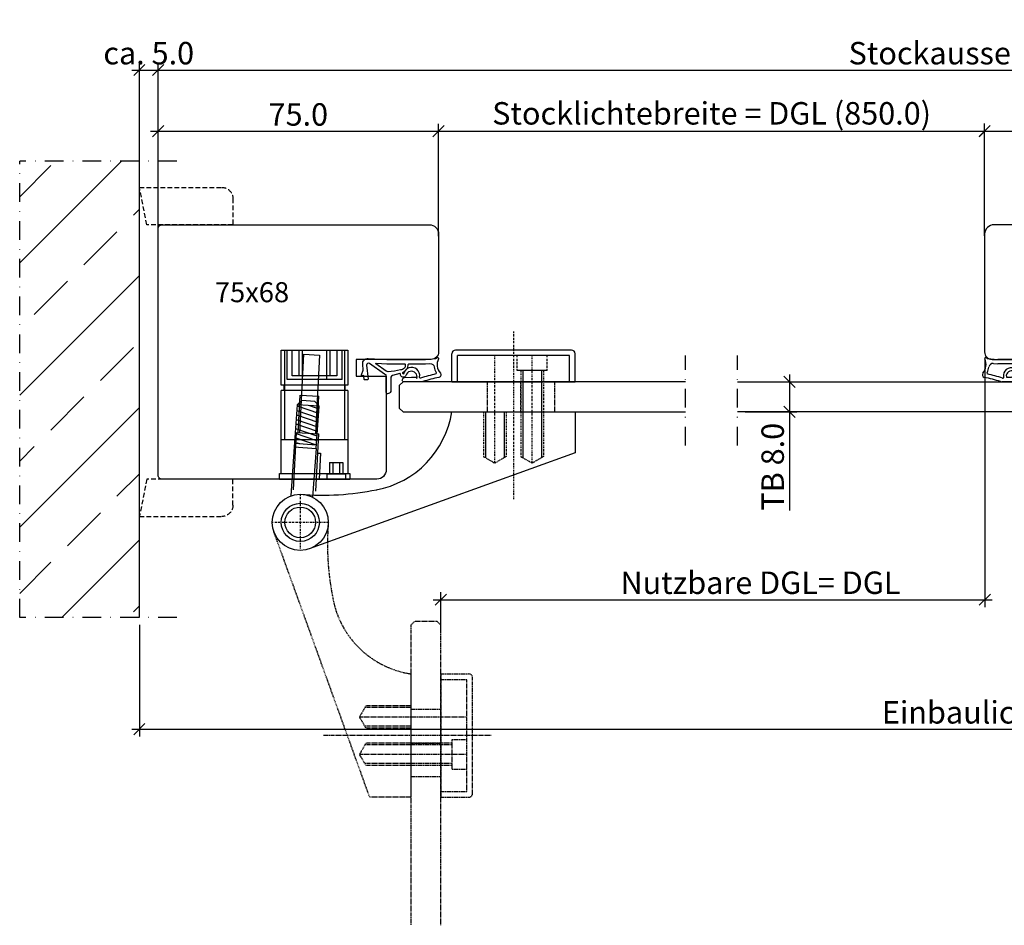
# Model space of a CAD drawing. Extents: x 583 to 7831, y -6314 to -525.
# Drawn here: x 2340 to 2603, y -3615 to -3373 of the extents above; entities that cross this region are included whole.
import ezdxf

# ---------------------------------------------------------------- set-up
doc = ezdxf.new("R2010")
doc.units = 0
doc.header["$MEASUREMENT"] = 0
for name, pattern in [('AUSGEZOGEN', [0]), ('RAND', [1.75, 0.5, -0.25, 0.5, -0.25, 0, -0.25]), ('STRICHPUNKT', [1, 0.5, -0.25, 0, -0.25]), ('VERDECKT', [0.375, 0.25, -0.125]), ('VERDECKT2', [0.1875, 0.125, -0.0625]), ('VONLAYER', [0])]:
    doc.linetypes.add(name, pattern=pattern)
doc.layers.get('0').update_dxf_attribs({"linetype": 'CONTINUOUS'})
doc.layers.get('Defpoints').update_dxf_attribs({"linetype": 'CONTINUOUS'})
for name, color, linetype in [('1', 7, 'CONTINUOUS'), ('Bemaßung', 1, 'CONTINUOUS'), ('Beschriftung', 6, 'CONTINUOUS'), ('BILD', 7, 'AUSGEZOGEN'), ('FOLIE', 7, 'CONTINUOUS'), ('RAHMEN025', 1, 'CONTINUOUS'), ('RAHMEN05', 7, 'CONTINUOUS'), ('SCHRAFF', 1, 'AUSGEZOGEN')]:
    doc.layers.add(name, color=color, linetype=linetype)
doc.styles.add('SIMPLEX', font='ISOCP')
doc.styles.get("Standard").update_dxf_attribs({"font": 'ISOCP'})
doc.dimstyles.new('DANA', dxfattribs={"dimtxt": 6, "dimasz": 3, "dimexe": 2, "dimexo": 2, "dimgap": 1.5, "dimtad": 1, "dimdec": 1, "dimzin": 0, "dimdsep": 46, "dimtxsty": 'Standard', "dimblk": 'OBLIQUE', "dimcen": 0.09, "dimdle": 2, "dimclrd": 1, "dimclre": 1, "dimclrt": 6, "dimadec": 0, "dimazin": 0, "dimtfac": 1, "dimtdec": 1, "dimtmove": 0, "dimatfit": 3, "dimfxl": 0, "dimtolj": 1, "dimtzin": 0, "dimlwd": 25, "dimlwe": 25, "dimarcsym": 0})

# ---------------------------------------------------------------- blocks, each defined once
blk = doc.blocks.new('_Oblique')
at = {"color": 0, "linetype": 'VONLAYER', "lineweight": -2}
blk.add_line((-0.5, -0.5), (0.5, 0.5), dxfattribs=at)
blk = doc.blocks.new('*D499')
at = {"layer": 'Bemaßung', "color": 1, "linetype": 'VONLAYER', "lineweight": 25, "transparency": 16777216}
for p, q in [((2377.12, -3430.6), (2377.12, -3384.23)), ((2834.84, -3427.6), (2834.84, -3384.23)), ((2375.12, -3386.23), (2836.84, -3386.23))]:
    blk.add_line(p, q, dxfattribs=at)
at = {"layer": 'Defpoints', "color": 0, "linetype": 'VONLAYER', "transparency": 16777216}
for p in [(2834.84, -3386.23), (2834.84, -3429.6), (2377.12, -3432.6)]:
    blk.add_point(p, dxfattribs=at)
at = {"layer": 'Bemaßung', "color": 1, "linetype": 'VONLAYER', "lineweight": 25, "transparency": 16777216, "xscale": 3, "yscale": 3, "zscale": 3, "rotation": 180}
blk.add_blockref('_Oblique', (2377.12, -3386.23), dxfattribs=at)
at = {"layer": 'Bemaßung', "color": 1, "linetype": 'VONLAYER', "lineweight": 25, "transparency": 16777216, "xscale": 3, "yscale": 3, "zscale": 3}
blk.add_blockref('_Oblique', (2834.84, -3386.23), dxfattribs=at)
at = {"layer": 'Bemaßung', "color": 6, "linetype": 'VONLAYER', "transparency": 16777216, "insert": (2605.98, -3381.73), "char_height": 6, "attachment_point": 5}
blk.add_mtext('\\A1;Stockaussenmaßbreite', dxfattribs=at)
blk = doc.blocks.new('*D500')
at = {"layer": 'Bemaßung', "color": 1, "linetype": 'VONLAYER', "lineweight": 25, "transparency": 16777216}
for p, q in [((2372.12, -3534.6), (2372.12, -3564.46)), ((2839.84, -3534.6), (2839.84, -3564.46)), ((2370.12, -3562.46), (2841.84, -3562.46))]:
    blk.add_line(p, q, dxfattribs=at)
at = {"layer": 'Defpoints', "color": 0, "linetype": 'VONLAYER', "transparency": 16777216}
for p in [(2372.12, -3532.6), (2839.84, -3532.6), (2839.84, -3562.46)]:
    blk.add_point(p, dxfattribs=at)
at = {"layer": 'Bemaßung', "color": 1, "linetype": 'VONLAYER', "lineweight": 25, "transparency": 16777216, "xscale": 3, "yscale": 3, "zscale": 3, "rotation": 180}
blk.add_blockref('_Oblique', (2372.12, -3562.46), dxfattribs=at)
at = {"layer": 'Bemaßung', "color": 1, "linetype": 'VONLAYER', "lineweight": 25, "transparency": 16777216, "xscale": 3, "yscale": 3, "zscale": 3}
blk.add_blockref('_Oblique', (2839.84, -3562.46), dxfattribs=at)
at = {"layer": 'Bemaßung', "color": 6, "linetype": 'VONLAYER', "transparency": 16777216, "insert": (2605.98, -3557.96), "char_height": 6, "attachment_point": 5}
blk.add_mtext('\\A1;Einbaulichtebreite', dxfattribs=at)
blk = doc.blocks.new('*D504')
at = {"layer": 'Bemaßung', "color": 1, "linetype": 'VONLAYER', "lineweight": 25, "transparency": 16777216}
for p, q in [((2452.12, -3430.66), (2452.12, -3400.61)), ((2598.12, -3430.6), (2598.12, -3400.61)), ((2450.12, -3402.61), (2600.12, -3402.61))]:
    blk.add_line(p, q, dxfattribs=at)
at = {"layer": 'Defpoints', "color": 0, "linetype": 'VONLAYER', "transparency": 16777216}
for p in [(2598.12, -3402.61), (2452.12, -3432.66), (2598.12, -3432.6)]:
    blk.add_point(p, dxfattribs=at)
at = {"layer": 'Bemaßung', "color": 1, "linetype": 'VONLAYER', "lineweight": 25, "transparency": 16777216, "xscale": 3, "yscale": 3, "zscale": 3, "rotation": 180}
blk.add_blockref('_Oblique', (2452.12, -3402.61), dxfattribs=at)
at = {"layer": 'Bemaßung', "color": 1, "linetype": 'VONLAYER', "lineweight": 25, "transparency": 16777216, "xscale": 3, "yscale": 3, "zscale": 3}
blk.add_blockref('_Oblique', (2598.12, -3402.61), dxfattribs=at)
at = {"layer": 'Bemaßung', "color": 6, "linetype": 'VONLAYER', "transparency": 16777216, "insert": (2525.12, -3397.81), "char_height": 6, "attachment_point": 5}
blk.add_mtext('\\A1;Stocklichtebreite = DGL (850.0)', dxfattribs=at)
blk = doc.blocks.new('*D505')
at = {"layer": 'Bemaßung', "color": 1, "linetype": 'VONLAYER', "lineweight": 25, "transparency": 16777216}
for p, q in [((2598.12, -3430.6), (2598.12, -3400.55)), ((2688.12, -3430.54), (2688.12, -3400.55)), ((2596.12, -3402.55), (2690.12, -3402.55))]:
    blk.add_line(p, q, dxfattribs=at)
at = {"layer": 'Defpoints', "color": 0, "linetype": 'VONLAYER', "transparency": 16777216}
for p in [(2688.12, -3402.55), (2598.12, -3432.6), (2688.12, -3432.54)]:
    blk.add_point(p, dxfattribs=at)
at = {"layer": 'Bemaßung', "color": 1, "linetype": 'VONLAYER', "lineweight": 25, "transparency": 16777216, "xscale": 3, "yscale": 3, "zscale": 3, "rotation": 180}
blk.add_blockref('_Oblique', (2598.12, -3402.55), dxfattribs=at)
at = {"layer": 'Bemaßung', "color": 1, "linetype": 'VONLAYER', "lineweight": 25, "transparency": 16777216, "xscale": 3, "yscale": 3, "zscale": 3}
blk.add_blockref('_Oblique', (2688.12, -3402.55), dxfattribs=at)
at = {"layer": 'Bemaßung', "color": 6, "linetype": 'VONLAYER', "transparency": 16777216, "insert": (2643.12, -3398.05), "char_height": 6, "attachment_point": 5}
blk.add_mtext('\\A1;90.0', dxfattribs=at)
blk = doc.blocks.new('*D506')
at = {"layer": 'Bemaßung', "color": 1, "linetype": 'VONLAYER', "lineweight": 25, "transparency": 16777216}
for p, q in [((2377.12, -3430.6), (2377.12, -3400.61)), ((2452.12, -3430.6), (2452.12, -3400.61)), ((2375.12, -3402.61), (2454.12, -3402.61))]:
    blk.add_line(p, q, dxfattribs=at)
at = {"layer": 'Defpoints', "color": 0, "linetype": 'VONLAYER', "transparency": 16777216}
for p in [(2452.12, -3402.61), (2377.12, -3432.6), (2452.12, -3432.6)]:
    blk.add_point(p, dxfattribs=at)
at = {"layer": 'Bemaßung', "color": 1, "linetype": 'VONLAYER', "lineweight": 25, "transparency": 16777216, "xscale": 3, "yscale": 3, "zscale": 3, "rotation": 180}
blk.add_blockref('_Oblique', (2377.12, -3402.61), dxfattribs=at)
at = {"layer": 'Bemaßung', "color": 1, "linetype": 'VONLAYER', "lineweight": 25, "transparency": 16777216, "xscale": 3, "yscale": 3, "zscale": 3}
blk.add_blockref('_Oblique', (2452.12, -3402.61), dxfattribs=at)
at = {"layer": 'Bemaßung', "color": 6, "linetype": 'VONLAYER', "transparency": 16777216, "insert": (2414.62, -3398.11), "char_height": 6, "attachment_point": 5}
blk.add_mtext('\\A1;75.0', dxfattribs=at)
blk = doc.blocks.new('*D507')
at = {"layer": 'Bemaßung', "color": 1, "linetype": 'VONLAYER', "lineweight": 25, "transparency": 16777216}
for p, q in [((2372.12, -3430.9), (2372.12, -3384.23)), ((2377.12, -3430.73), (2377.12, -3384.23)), ((2370.12, -3386.23), (2379.12, -3386.23))]:
    blk.add_line(p, q, dxfattribs=at)
at = {"layer": 'Defpoints', "color": 0, "linetype": 'VONLAYER', "transparency": 16777216}
for p in [(2377.12, -3386.23), (2372.12, -3432.9), (2377.12, -3432.73)]:
    blk.add_point(p, dxfattribs=at)
at = {"layer": 'Bemaßung', "color": 1, "linetype": 'VONLAYER', "lineweight": 25, "transparency": 16777216, "xscale": 3, "yscale": 3, "zscale": 3, "rotation": 180}
blk.add_blockref('_Oblique', (2372.12, -3386.23), dxfattribs=at)
at = {"layer": 'Bemaßung', "color": 1, "linetype": 'VONLAYER', "lineweight": 25, "transparency": 16777216, "xscale": 3, "yscale": 3, "zscale": 3}
blk.add_blockref('_Oblique', (2377.12, -3386.23), dxfattribs=at)
at = {"layer": 'Bemaßung', "color": 6, "linetype": 'VONLAYER', "transparency": 16777216, "insert": (2374.62, -3381.73), "char_height": 6, "attachment_point": 5}
blk.add_mtext('\\A1;ca. 5.0', dxfattribs=at)
blk = doc.blocks.new('Blindstock 35-64 Anputzprofil')
at = {"layer": 'Bemaßung', "linetype": 'VONLAYER'}
h = blk.add_hatch(dxfattribs=at)
h.set_pattern_fill('ANSI33', color=256, scale=100, style=0)
h.set_pattern_definition([(45, (0, -15), (-17.6777, 17.6777), []), (45, (17.678, -15), (-17.6777, 17.6777), [12.5, -6.25])])
h.paths.add_polyline_path([(-19, 37), (-19, 5), (103, 5), (103, 37)])
at = {"layer": 'FOLIE', "linetype": 'STRICHPUNKT', "ltscale": 10}
for p, q in [((-19, -5), (-19, 37)), ((103, 37), (-19, 37)), ((103, -5), (103, 37))]:
    blk.add_line(p, q, dxfattribs=at)
at = {"layer": 'FOLIE', "color": 7}
blk.add_line((103, 5), (-19, 5), dxfattribs=at)
at = {"layer": 'FOLIE', "linetype": 'VERDECKT2', "ltscale": 10}
for points in [[(-12, 5), (-12, -17, 0.414214), (-9, -20), (-2, -20), (-2, 3)], [(76, 5), (76, -17, -0.414214), (73, -20), (66, -20), (66, 3)]]:
    blk.add_lwpolyline(points, format="xyb", close=True, dxfattribs=at)
blk = doc.blocks.new('RST 75-66')
at = {"layer": '1', "color": 7, "linetype": 'Continuous'}
for points in [[(-3, 24.12), (-3, 28.88), (-3.15, 28.88, -0.032965), (-3.47, 29.08), (-7.47, 31.88, 0.604284), (-8.26, 31.42), (-7.87, 27.74, -0.414214), (-8, 27.58), (-8.7, 27.5, -0.078702), (-8.75, 27.5, -0.32492), (-8.86, 27.64), (-8.96, 28.58, 0.414214), (-9.07, 28.66), (-9.42, 28.63, -0.414214), (-9.59, 28.76, -0.109518), (-9.58, 28.83), (-9.13, 30.13, 0.109518), (-9.13, 30.15), (-9.29, 31.72, -0.461006), (-7.83, 33.26), (-2.8, 33), (7.46, 33), (10.28, 33.25, 0.228337), (10.51, 33.38, -0.891459), (10.98, 33.14, 0.310163), (11.47, 29.32, -0.484509), (11.1, 28.19, 0.01988), (6.78, 27.08, -0.099038), (6.39, 27), (1.73, 27, -0.495898), (1.3, 27.47), (1.33, 27.63, -0.338072), (1.87, 28.12), (3.77, 28.24, 0.019444), (5.01, 28.23, 0.174472), (5.19, 27.87, 1.007262), (2.27, 28.72, -0.116637), (1.99, 28.3, -0.556767), (0.83, 29.01), (0.83, 29.03, 0.466308), (0.6, 29.23), (-1.29, 28.7, 0.291473), (-1.76, 28.26), (-1.76, 24.67, -0.339454), (-2.35, 23.9), (-2.62, 23.83, -0.493145)], [(-2.51, 29.67, -0.147834), (-3.02, 29.86), (-5.74, 31.77, -0.753554), (-5.68, 31.95), (-2.86, 31.8), (1.9, 31.8, -0.414214), (2.1, 31.6), (2.1, 31.48, -0.133539), (1.87, 30.62, -0.193487), (0.81, 30.22, -0.062583)], [(1.43, 29.41, -0.256783), (1.53, 29.58, 0.264006), (2.9, 31.48), (2.9, 31.6, -0.414214), (3.1, 31.8), (7.51, 31.8), (8.67, 31.9, -0.396748), (9.85, 30.97, 0.092907), (10.36, 29.5, -0.377595), (10.28, 29.12, 0.009214), (6.18, 28.02, -0.641626), (5.91, 28.27, 1.029981), (1.63, 29.01, -0.41329), (1.43, 29.21)]]:
    blk.add_lwpolyline(points, format="xyb", close=True, dxfattribs=at)
at = {"layer": 'FOLIE'}
blk.add_lwpolyline([(77.06, 27), (1.5, 27), (0.5, 26), (0.5, 20), (1.5, 19), (77.06, 19)], dxfattribs=at)
at = {"layer": 'RAHMEN05'}
blk.add_lwpolyline([(-11, 28.5), (-3, 28.5), (-3, 3.5, -0.414214), (-5.5, 1), (-63, 1, -0.414214), (-64, 2), (-64, 68, -0.414214), (-63, 69), (8.5, 69, -0.414214), (11, 66.5), (11, 35, -0.414214), (9, 33), (-11, 33)], format="xyb", close=True, dxfattribs=at)
at = {"layer": 'FOLIE', "xscale": -1, "rotation": 90}
blk.add_blockref('Blindstock 35-64 Anputzprofil', (-64, 67), dxfattribs=at)
blk = doc.blocks.new('FD513 in komprimierten Zustand')
blk.add_line((0.65, 4.6), (0.38, 4.67))
for centre, radius, start, end in [((0.3, 4.38), 0.3, 75, 180), ((9.39, 0.5), 1, 67.376, 90)]:
    blk.add_arc(centre, radius, start, end)
at = {"layer": '1', "color": 7, "linetype": 'Continuous'}
for p, q in [((0, 4.38), (0, -0.38)), ((1.24, 3.83), (1.24, 0.24)), ((-5.86, 0.86), (-5.96, -0.08)), ((-5, 0.92), (-5.7, 1)), ((-4.87, 0.76), (-5.26, -2.92)), ((4.3, 1.03), (4.33, 0.87)), ((-6.13, -1.63), (-6.58, -0.33)), ((-6.07, -0.16), (-6.42, -0.13)), ((-6.13, -1.65), (-6.29, -3.22)), ((-4.47, -3.38), (-0.47, -0.58)), ((-2.74, -3.27), (-0.02, -1.36)), ((-0.15, -0.38), (0, -0.38)), ((3.81, -0.51), (1.71, -0.2)), ((4.05, -0.3), (4.05, -0.32)), ((4.65, -0.5), (4.65, -0.7)), ((-4.83, -4.76), (0.2, -4.5)), ((-2.68, -3.45), (0.14, -3.3)), ((4.9, -3.3), (0.14, -3.3)), ((0.2, -4.5), (10.46, -4.5)), ((5.1, -2.98), (5.1, -3.1)), ((5.9, -2.98), (5.9, -3.1)), ((6.1, -3.3), (10.51, -3.3)), ((13.28, -4.75), (10.46, -4.5)), ((11.67, -3.4), (10.51, -3.3))]:
    blk.add_line(p, q, dxfattribs=at)
for centre, radius, start, end in [((0.44, 3.83), 0.8, 360, 75), ((-5.72, 0.85), 0.15, 102, 174), ((-5.72, 0.85), 0.15, 84, 102), ((-5.02, 0.78), 0.15, 354, 84), ((1.82, 0.39), 0.6, 195, 260), ((4.85, -0.3), 0.8, 63.5695, 180), ((4.69, 1.1), 0.4, 85.1978, 190.7048), ((4.92, 0.98), 0.6, 190.7048, 265.4206), ((6.9, -0.21), 2.06, 182.5208, 12.4586), ((6.84, -0.1), 1.37, 175.9423, 9.8688), ((7.49, -15.67), 15.94, 88.1295, 92.5851), ((8, 0.07), 0.2, 18.7372, 88.1295), ((9.1, 0.3), 0.2, 67.2008, 197.9419), ((40.95, 111.1), 115.09, 253.9777, 256.0894), ((25.89, 55.23), 56.17, 253.3263, 257.8819), ((13.84, -0.4), 0.759, 326.4694, 69.8719), ((-6.44, -0.28), 0.15, 84, 174), ((-6.44, -0.28), 0.15, 174, 199), ((-6.18, -1.64), 0.05, 354, 19), ((-6.06, -0.07), 0.1, 264, 354), ((1.17, -2.9), 2.84, 117.6489, 125.2011), ((0.55, -2.11), 0.942, 93.964, 127.6015), ((0.84, -16.17), 15, 77.7757, 91.3625), ((3.85, -0.32), 0.2, 260, 0), ((3.74, -2.78), 1.3, 30.4249, 77.7757), ((4.85, -0.5), 0.2, 90.1415, 179.9608), ((4.85, -0.7), 0.2, 180, 237.6058), ((3.4, -2.98), 2.5, 0, 57.6058), ((3.4, -2.98), 1.7, 0, 30.4249), ((11.77, -2.31), 1.1, 265, 351.5625), ((17.01, -3.08), 4.2, 150.3307, 171.5625), ((13.1, -0.86), 0.3, 330.3307, 53.0759), ((17.01, -3.08), 3.4, 138.2365, 207.1643), ((-4.9, -3.37), 1.4, 174, 273), ((-4.74, -2.95), 0.514, 177.2122, 301.7878), ((-2.68, -3.35), 0.1, 125, 273), ((4.9, -3.1), 0.2, 270, 0), ((6.1, -3.1), 0.2, 180, 270), ((13.26, -5.05), 0.3, 33.551, 85), ((13.73, -4.73), 0.27, 213.74, 20.6027)]:
    blk.add_arc(centre, radius, start, end, dxfattribs=at)
at = {"layer": 'FOLIE'}
for p, q in [((4.73, 1.5), (9.39, 1.5)), ((4.87, 0.38), (6.77, 0.26))]:
    blk.add_line(p, q, dxfattribs=at)
blk.add_arc((4.46, -0.38), 1.09, 20.1758, 46.7868, dxfattribs=at)
blk = doc.blocks.new('Setzholz u Verglasung15mm')
for p, q in [((80, -40), (127.36, -40)), ((80, -40), (80, -44)), ((80, -44), (127.36, -44)), ((86.98, -63), (127.36, -63)), ((73.5, -66), (127.36, -66))]:
    blk.add_line(p, q)
at = {"layer": 'Bemaßung', "linetype": 'STRICHPUNKT', "ltscale": 10}
blk.add_line((127.36, -77.15), (127.36, 8.85), dxfattribs=at)
at = {"layer": 'FOLIE'}
for p, q in [((76, -60.01), (76, -45.2)), ((78.22, -48.11), (81.12, -47.21)), ((82.73, -47.2), (81.12, -47.21)), ((83.69, -45.2), (85.24, -46.75)), ((86.96, -45.8), (86.75, -46.02)), ((86.75, -46.02), (86.75, -55)), ((86.98, -45.8), (86.96, -45.8)), ((78.01, -48.39), (78.01, -59.31)), ((78.48, -49.4), (78.48, -59.26)), ((82.85, -48.3), (79.58, -48.3)), ((83.95, -49.4), (83.95, -55)), ((90.48, -59.5), (90.48, -49.3)), ((83.6, -53.31), (84.14, -52.78)), ((84.19, -53.78), (83.6, -53.31)), ((83.72, -54.3), (84.19, -53.78)), ((84.25, -54.78), (83.72, -54.3)), ((84.25, -55.3), (83.95, -55)), ((86.75, -55), (86.45, -55.3)), ((76, -60.01), (76, -57.89)), ((84.25, -55.3), (86.45, -55.3)), ((77.33, -60.35), (76, -60.3)), ((76, -61.96), (76, -60.3)), ((77, -60.31), (76.3, -60.31)), ((78.01, -59.31), (77.01, -60.31)), ((86.98, -63), (78.48, -63))]:
    blk.add_line(p, q, dxfattribs=at)
at = {"layer": 'FOLIE', "ltscale": 5}
for p, q in [((83.69, -45.2), (76, -45.2)), ((85.61, -53.7), (85.46, -47.11)), ((84.14, -52.78), (83.89, -48.48)), ((84.73, -54.71), (84.25, -54.78))]:
    blk.add_line(p, q, dxfattribs=at)
at = {"layer": 'FOLIE'}
blk.add_lwpolyline([(-66.06, -40), (9.5, -40), (10.5, -41), (10.5, -47), (9.5, -48), (-66.06, -48)], dxfattribs=at)
for centre, radius, start, end in [((88.6, -48.87), 4.87, 88.9775, 145.4304), ((88.59, -48.05), 3.63, 85.9457, 158.5622), ((88.69, -44.24), 0.241, 309.4566, 91.0336), ((82.62, -48.47), 1.27, 359.6202, 84.846), ((84.53, -47.46), 1, 20.596, 44.8301), ((86.98, -49.3), 3.5, 0, 90), ((78.31, -48.39), 0.3, 107.3161, 180), ((79.58, -49.4), 1.1, 90, 180), ((82.85, -49.4), 1.1, 0, 90), ((76.3, -60.01), 0.3, 180, 270), ((77.38, -59.26), 1.1, 267, 0), ((86.98, -59.5), 3.5, 270, 0), ((78.48, -59.5), 3.5, 224.766, 270)]:
    blk.add_arc(centre, radius, start, end, dxfattribs=at)
at = {"layer": 'FOLIE', "ltscale": 5}
blk.add_arc((84.61, -53.72), 1, 277.1741, 1.2538, dxfattribs=at)
at = {"layer": 'RAHMEN05'}
for p, q in [((87.5, 2), (2.5, 2)), ((127.36, 2), (87.5, 2)), ((0, -0.5), (0, -32)), ((90, -32), (90, -0.5)), ((2, -34), (22, -34)), ((22, -34), (22, -38.5)), ((88, -34), (68, -34)), ((68, -34), (68, -38.5)), ((22, -38.5), (14, -38.5)), ((14, -38.5), (14, -63.5)), ((68, -38.5), (76, -38.5)), ((76, -38.5), (76, -63.5)), ((16.5, -66), (73.5, -66))]:
    blk.add_line(p, q, dxfattribs=at)
for centre, radius, start, end in [((2.5, -0.5), 2.5, 90, 180), ((87.5, -0.5), 2.5, 360, 90), ((2, -32), 2, 180, 270), ((88, -32), 2, 270, 0), ((16.5, -63.5), 2.5, 180, 270), ((73.5, -63.5), 2.5, 270, 0)]:
    blk.add_arc(centre, radius, start, end, dxfattribs=at)
at = {"layer": 'FOLIE', "rotation": 180}
blk.add_blockref('FD513 in komprimierten Zustand', (14, -38.5), dxfattribs=at)
at = {"layer": 'FOLIE', "xscale": -1, "rotation": 180}
blk.add_blockref('FD513 in komprimierten Zustand', (76, -38.5), dxfattribs=at)
blk = doc.blocks.new('*D442')
at = {"layer": 'Defpoints', "color": 0, "transparency": 16777216}
for p in [(2532.06, -3469.6), (2532.06, -3477.6), (2545.95, -3477.6)]:
    blk.add_point(p, dxfattribs=at)
at = {"layer": 'FOLIE', "color": 1, "lineweight": 25, "transparency": 16777216}
for p, q in [((2534.06, -3469.6), (2547.95, -3469.6)), ((2545.95, -3467.6), (2545.95, -3477.6)), ((2534.06, -3477.6), (2547.95, -3477.6)), ((2545.95, -3477.6), (2545.95, -3504.01))]:
    blk.add_line(p, q, dxfattribs=at)
at = {"layer": 'FOLIE', "color": 1, "lineweight": 25, "transparency": 16777216, "xscale": 3, "yscale": 3, "zscale": 3}
for p, rotation in [((2545.95, -3469.6), 90), ((2545.95, -3477.6), 270)]:
    blk.add_blockref('_Oblique', p, dxfattribs=dict(at, rotation=rotation))
at = {"layer": 'FOLIE', "color": 6, "transparency": 16777216, "insert": (2541.45, -3492.3), "char_height": 6, "attachment_point": 5, "rotation": 90}
blk.add_mtext('\\A1;TB 8.0', dxfattribs=at)
blk = doc.blocks.new('Incanto Block')
at = {"layer": 'FOLIE', "lineweight": -2}
for p, q in [((-28.1, 25.1), (-28.1, 34.5)), ((-28.1, 34.5), (-26.56, 34.5)), ((-27.2, 34.5), (-27.2, 10.5)), ((-26.56, 26.6), (-26.56, 34.5)), ((-26.56, 34.5), (-22.52, 34.5)), ((-25.2, 27.6), (-25.2, 34.5)), ((-23.3, 27.6), (-23.3, 34.5)), ((-22.52, 34.5), (-22.52, 27.6)), ((-22.52, 34.5), (-15.88, 34.5)), ((-15.88, 27.6), (-15.88, 34.5)), ((-15.88, 34.5), (-11.84, 34.5)), ((-15.1, 34.5), (-15.1, 27.6)), ((-13.2, 34.5), (-13.2, 27.6)), ((-11.84, 34.5), (-10.3, 34.5)), ((-11.84, 26.6), (-11.84, 34.5)), ((-11.2, 34.5), (-11.2, 10.5)), ((-10.3, 34.5), (-10.3, 25.1)), ((-23.15, 12.39), (-22.05, 33.36)), ((-22.05, 33.36), (-17.86, 33.14)), ((-17.86, 33.14), (-18.96, 12.17)), ((-11.84, 26.6), (-26.56, 26.6)), ((-22.52, 27.6), (-25.2, 27.6)), ((-22.52, 27.6), (-22.52, 26.6)), ((-15.88, 27.6), (-22.52, 27.6)), ((-15.88, 26.6), (-15.88, 27.6)), ((-13.2, 27.6), (-15.88, 27.6)), ((-19.2, 25.1), (-28.1, 25.1)), ((-28.1, 1.5), (-28.1, 23.7)), ((-19.2, 23.7), (-28.1, 23.7)), ((-27.3, 23.7), (-27.3, 25.1)), ((-10.3, 25.1), (-19.2, 25.1)), ((-10.3, 23.7), (-19.2, 23.7)), ((-11.1, 25.1), (-11.1, 23.7)), ((-10.3, 23.7), (-10.3, 1.5)), ((-23.55, 12.41), (-23.03, 22.4)), ((-23.03, 22.4), (-18.04, 22.14)), ((-18.56, 12.15), (-18.04, 22.14)), ((-24.85, -2.87), (-24.05, 12.44)), ((-24.05, 12.44), (-18.06, 12.13)), ((-18.86, -3.19), (-18.06, 12.13)), ((-10.3, 10.5), (-28.1, 10.5)), ((-18.33, 6.93), (-17.63, 6.9)), ((-17.63, 6.9), (-17.99, 0)), ((-15.19, 4.4), (-14.29, 4.4)), ((-15.19, 4.4), (-15.19, 1.4)), ((-14.29, 4.4), (-12.51, 4.4)), ((-14.29, 4.4), (-14.29, 1.4)), ((-12.51, 4.4), (-11.61, 4.4)), ((-12.51, 4.4), (-12.51, 1.4)), ((-11.61, 4.4), (-11.61, 1.4)), ((-28.6, 0), (-28.6, 1.5)), ((-28.6, 1.5), (-9.8, 1.5)), ((-15.85, 1.4), (-10.95, 1.4)), ((-15.85, 0), (-15.85, 1.4)), ((-10.95, 1.4), (-10.95, 0)), ((-9.8, 1.5), (-9.8, 0)), ((-28.6, 0), (-9.8, 0))]:
    blk.add_line(p, q, dxfattribs=at)
blk = doc.blocks.new('Vario GT li')
at = {"layer": 'BILD', "color": 7, "linetype": 'AUSGEZOGEN'}
blk.add_line((-24.54, 9.56), (-18.72, 9.15), dxfattribs=at)
blk.add_line((-24.54, 9.56), (-18.72, 9.15), dxfattribs=at)
at = {"layer": 'FOLIE'}
for p, q in [((49.49, 34.5), (18.5, 34.5)), ((17.5, 26), (17.5, 33.5)), ((48.99, 33), (19, 33)), ((19, 26), (19, 33)), ((48.99, 26), (48.99, 33)), ((50.49, 26), (50.49, 33.5)), ((50.49, 26), (50.49, 33.5)), ((17.5, 26), (50.49, 26)), ((-23.82, 19.89), (-24.61, 8.59)), ((-23.82, 19.89), (-24.61, 8.59)), ((-23.82, 19.89), (-22.57, 20.98)), ((-23.82, 19.89), (-22.57, 20.98)), ((-18, 19.49), (-23.82, 19.89)), ((-18, 19.49), (-23.82, 19.89)), ((-19.08, 20.73), (-22.57, 20.98)), ((-19.08, 20.73), (-22.57, 20.98)), ((-18, 19.49), (-19.08, 20.73)), ((-18, 19.49), (-19.08, 20.73)), ((-18.79, 8.18), (-18, 19.49)), ((-18.79, 8.18), (-18, 19.49)), ((17.5, 18), (50.49, 18)), ((50.49, 18), (50.49, 7)), ((-24.61, 8.59), (-25.53, -4.5)), ((-24.61, 8.59), (-25.52, -4.5)), ((-24.61, 8.59), (-18.79, 8.18)), ((-24.61, 8.59), (-18.79, 8.18)), ((-18.79, 8.18), (-19.7, -4.84)), ((-18.79, 8.18), (-19.7, -4.84)), ((50.49, 7), (-20.63, -18.68))]:
    blk.add_line(p, q, dxfattribs=at)
for radius in [7.5, 7.5, 5.1, 4.1, 4.1]:
    blk.add_circle((-23.01, -11.57), radius, dxfattribs=at)
for centre, radius, start, end in [((18.5, 33.5), 1, 90, 180), ((49.49, 33.5), 1, 0, 90), ((-7.23, 21.73), 25.01, 280.4292, 351.411)]:
    blk.add_arc(centre, radius, start, end, dxfattribs=at)
at = {"layer": 'RAHMEN025', "color": 1, "linetype": 'RAND'}
for p, q in [((33.99, 39.5), (33.99, -5.42)), ((29, 4.27), (29, 33)), ((39, 4.27), (39, 33)), ((36, 29), (36, 18)), ((42, 29), (42, 18)), ((36, 18), (36, 26)), ((26, 18), (26, 6.01)), ((26, 18), (26, 6.01)), ((32, 18), (32, 6.01)), ((32, 18), (32, 6.01)), ((36, 18), (36, 6.01)), ((42, 18), (42, 6.01)), ((-23.01, -4.07), (-23.01, -19.07)), ((-15.51, -11.57), (-30.51, -11.57))]:
    blk.add_line(p, q, dxfattribs=at)
at = {"layer": 'RAHMEN025', "color": 1, "linetype": 'RAND', "lineweight": 25}
for p, q in [((35, 29), (35, 33)), ((43, 29), (43, 33))]:
    blk.add_line(p, q, dxfattribs=at)
at = {"layer": 'RAHMEN025', "color": 1, "linetype": 'AUSGEZOGEN'}
for p, q in [((36.5, 29), (36.5, 18)), ((41.5, 29), (41.5, 18)), ((26.5, 18), (26.5, 5.72)), ((26.5, 18), (26.5, 5.72)), ((31.5, 18), (31.5, 5.72)), ((31.5, 18), (31.5, 5.72)), ((36.5, 18), (36.5, 5.72)), ((41.5, 18), (41.5, 5.72))]:
    blk.add_line(p, q, dxfattribs=at)
at = {"layer": 'RAHMEN025', "color": 1, "linetype": 'VERDECKT'}
for p, q in [((27, 26), (27, 18)), ((45, 26), (45, 18)), ((26, 6.01), (29, 4.27)), ((26, 6.01), (29, 4.27)), ((32, 6.01), (29, 4.27)), ((32, 6.01), (29, 4.27)), ((36, 6.01), (39, 4.27)), ((42, 6.01), (39, 4.27))]:
    blk.add_line(p, q, dxfattribs=at)
at = {"layer": 'RAHMEN05', "color": 7, "linetype": 'AUSGEZOGEN'}
blk.add_line((43, 29), (35, 29), dxfattribs=at)
blk.add_arc((-17.16, 68.79), 73.09, 265.404, 281.5037, dxfattribs=at)
at = {"layer": 'SCHRAFF', "color": 1, "linetype": 'AUSGEZOGEN'}
for p, q in [((-23.84, 19.56), (-18.13, 17.59)), ((-23.84, 19.56), (-18.13, 17.59)), ((-20.59, 19.67), (-18.05, 18.79)), ((-20.58, 19.67), (-18.04, 18.79)), ((-24.1, 15.94), (-18.38, 13.97)), ((-24.09, 15.94), (-18.38, 13.97)), ((-24.01, 17.15), (-18.3, 15.18)), ((-24.01, 17.15), (-18.3, 15.18)), ((-23.93, 18.35), (-18.22, 16.38)), ((-23.92, 18.35), (-18.21, 16.38)), ((-24.27, 13.53), (-18.55, 11.56)), ((-24.26, 13.53), (-18.55, 11.56)), ((-24.18, 14.73), (-18.46, 12.77)), ((-24.18, 14.73), (-18.47, 12.77)), ((-24.43, 11.12), (-18.72, 9.15)), ((-24.43, 11.12), (-18.72, 9.15)), ((-24.35, 12.32), (-18.63, 10.36)), ((-24.35, 12.32), (-18.64, 10.36)), ((-24.52, 9.91), (-23.22, 9.47)), ((-24.51, 9.91), (-23.22, 9.47))]:
    blk.add_line(p, q, dxfattribs=at)
blk = doc.blocks.new('Vario 90°')
at = {"layer": 'Bemaßung', "linetype": 'VERDECKT'}
for p, q in [((18.57, -73.5), (-7.11, -2.38)), ((29.57, -40.51), (29.57, -73.5)), ((37.57, -40.51), (45.07, -40.51)), ((37.57, -40.51), (37.57, -73.5)), ((37.57, -42.01), (44.57, -42.01)), ((44.57, -72), (44.57, -42.01)), ((46.07, -72.5), (46.07, -41.51)), ((17.57, -49.01), (15.84, -52.01)), ((17.57, -49.01), (15.84, -52.01)), ((29.57, -49.51), (17.29, -49.51)), ((29.57, -49.51), (17.29, -49.51)), ((29.57, -49.01), (17.57, -49.01)), ((29.57, -49.01), (17.57, -49.01)), ((37.57, -50.01), (29.57, -50.01)), ((17.57, -55.01), (15.84, -52.01)), ((17.57, -55.01), (15.84, -52.01)), ((15.84, -52.01), (44.57, -52.01)), ((29.57, -54.51), (17.29, -54.51)), ((29.57, -54.51), (17.29, -54.51)), ((29.57, -55.01), (17.57, -55.01)), ((29.57, -55.01), (17.57, -55.01)), ((51.07, -57), (6.15, -57)), ((17.57, -59.01), (15.84, -62.01)), ((29.57, -59.51), (17.29, -59.51)), ((29.57, -59.01), (17.57, -59.01)), ((29.57, -59.01), (37.57, -59.01)), ((40.57, -59.01), (29.57, -59.01)), ((40.57, -59.51), (29.57, -59.51)), ((40.57, -66.01), (40.57, -58.01)), ((17.57, -65.01), (15.84, -62.01)), ((15.84, -62.01), (44.57, -62.01)), ((29.57, -64.51), (17.29, -64.51)), ((29.57, -65.01), (17.57, -65.01)), ((40.57, -64.51), (29.57, -64.51)), ((40.57, -65.01), (29.57, -65.01)), ((37.57, -68.01), (29.57, -68.01)), ((29.57, -73.5), (18.57, -73.5)), ((37.57, -72), (44.57, -72)), ((37.57, -73.5), (45.07, -73.5)), ((37.57, -73.5), (45.07, -73.5))]:
    blk.add_line(p, q, dxfattribs=at)
at = {"layer": 'Bemaßung', "linetype": 'VERDECKT', "lineweight": 25}
for p, q in [((40.57, -58.01), (44.57, -58.01)), ((40.57, -66.01), (44.57, -66.01))]:
    blk.add_line(p, q, dxfattribs=at)
at = {"layer": 'Bemaßung', "linetype": 'VERDECKT'}
blk.add_lwpolyline([(37.57, -107.73), (37.57, -27.51), (36.57, -26.51), (30.57, -26.51), (29.57, -27.51), (29.57, -107.73)], dxfattribs=at)
for centre, radius, start, end in [((80.36, -5.86), 73.09, 175.404, 191.5037), ((33.3, -15.78), 25.01, 190.4292, 261.411), ((45.07, -41.51), 1, 0, 90), ((45.07, -72.5), 1, 270, 0)]:
    blk.add_arc(centre, radius, start, end, dxfattribs=at)
blk = doc.blocks.new('*D713')
at = {"layer": 'Bemaßung', "color": 1, "lineweight": 25, "transparency": 16777216}
for p, q in [((162.5, 32.05), (162.5, -34.25)), ((17.06, -40.03), (17.06, -30.25)), ((15.06, -32.25), (164.5, -32.25))]:
    blk.add_line(p, q, dxfattribs=at)
at = {"layer": 'Defpoints', "color": 0, "transparency": 16777216}
for p in [(162.5, 34.05), (162.5, -32.25), (17.06, -42.03)]:
    blk.add_point(p, dxfattribs=at)
at = {"layer": 'Bemaßung', "color": 1, "lineweight": 25, "transparency": 16777216, "xscale": 3, "yscale": 3, "zscale": 3, "rotation": 180}
blk.add_blockref('_Oblique', (17.06, -32.25), dxfattribs=at)
at = {"layer": 'Bemaßung', "color": 1, "lineweight": 25, "transparency": 16777216, "xscale": 3, "yscale": 3, "zscale": 3}
blk.add_blockref('_Oblique', (162.5, -32.25), dxfattribs=at)
at = {"layer": 'Bemaßung', "color": 6, "transparency": 16777216, "insert": (102.54, -27.71), "char_height": 6, "attachment_point": 5}
blk.add_mtext('\\A1;Nutzbare DGL= DGL', dxfattribs=at)
blk = doc.blocks.new('Nutzbare GT')
at = {"layer": 'Bemaßung'}
blk.add_blockref('Incanto Block', (2.5, 0), dxfattribs=at)
at = {"layer": 'FOLIE'}
for name, p in [('Vario GT li', (2.5, 0)), ('Vario 90°', (-20.51, -11.57))]:
    blk.add_blockref(name, p, dxfattribs=at)
at = {"layer": 'Bemaßung'}
dim = blk.add_linear_dim(base=(162.5, -32.25), p1=(17.06, -42.03), p2=(162.5, 34.05), text='Nutzbare DGL= DGL', dimstyle='DANA', dxfattribs=at)
dim.commit()
dim.dimension.update_dxf_attribs({"geometry": '*D713', "text_midpoint": (102.54, -32.25), "dimtype": 160})

msp = doc.modelspace()

# ---------------------------------------------------------------- linework, layer by layer
at = {"layer": 'Bemaßung', "linetype": 'STRICHPUNKT', "ltscale": 10}
for p, q in [((2518.18, -3486.6), (2518.18, -3462.6)), ((2532.06, -3486.6), (2532.06, -3462.6))]:
    msp.add_line(p, q, dxfattribs=at)

# ---------------------------------------------------------------- block references
msp.add_blockref('Nutzbare GT', (2435.65, -3495.6))
at = {"layer": 'FOLIE'}
for name, p in [('RST 75-66', (2441.12, -3496.6)), ('Setzholz u Verglasung15mm', (2598.12, -3429.6))]:
    msp.add_blockref(name, p, dxfattribs=at)

# ---------------------------------------------------------------- texts
at = {"layer": 'Beschriftung', "color": 6, "style": 'SIMPLEX'}
msp.add_text('75x68', height=5.357, dxfattribs=at).set_placement((2392.3, -3448.31))

# ---------------------------------------------------------------- dimensions: what is measured, and where the dimension line sits
at = {"layer": 'Bemaßung', "linetype": 'VONLAYER'}
for base, p1, p2, text, picture, middle in [((2377.12, -3386.23), (2372.12, -3432.9), (2377.12, -3432.73), 'ca. <>', '*D507', (2374.62, -3386.23)), ((2839.84, -3562.46), (2372.12, -3532.6), (2839.84, -3532.6), 'Einbaulichtebreite', '*D500', (2605.98, -3562.46))]:
    dim = msp.add_linear_dim(base=base, p1=p1, p2=p2, text=text, dimstyle='DANA', dxfattribs=at)
    dim.commit()
    dim.dimension.update_dxf_attribs({"geometry": picture, "text_midpoint": middle, "dimtype": 160})
for base, p1, p2, text, picture, middle in [((2834.84, -3386.23), (2377.12, -3432.6), (2834.84, -3429.6), 'Stockaussenmaßbreite', '*D499', (2605.98, -3381.73)), ((2598.12, -3402.61), (2452.12, -3432.66), (2598.12, -3432.6), 'Stocklichtebreite = DGL (850.0)', '*D504', (2525.12, -3397.81))]:
    dim = msp.add_linear_dim(base=base, p1=p1, p2=p2, text=text, dimstyle='DANA', dxfattribs=at)
    dim.commit()
    dim.dimension.update_dxf_attribs({"geometry": picture, "text_midpoint": middle})
for base, p1, p2, picture, middle in [((2452.12, -3402.61), (2377.12, -3432.6), (2452.12, -3432.6), '*D506', (2414.62, -3398.11)), ((2688.12, -3402.55), (2598.12, -3432.6), (2688.12, -3432.54), '*D505', (2643.12, -3398.05))]:
    dim = msp.add_linear_dim(base=base, p1=p1, p2=p2, dimstyle='DANA', dxfattribs=at)
    dim.commit()
    dim.dimension.update_dxf_attribs({"geometry": picture, "text_midpoint": middle})
at = {"layer": 'FOLIE'}
dim = msp.add_linear_dim(base=(2545.95, -3477.6), p1=(2532.06, -3469.6), p2=(2532.06, -3477.6), angle=90, text='TB <>', dimstyle='DANA', dxfattribs=at)
dim.commit()
dim.dimension.update_dxf_attribs({"geometry": '*D442', "text_midpoint": (2541.45, -3492.3)})

doc.saveas('drawing.dxf')
